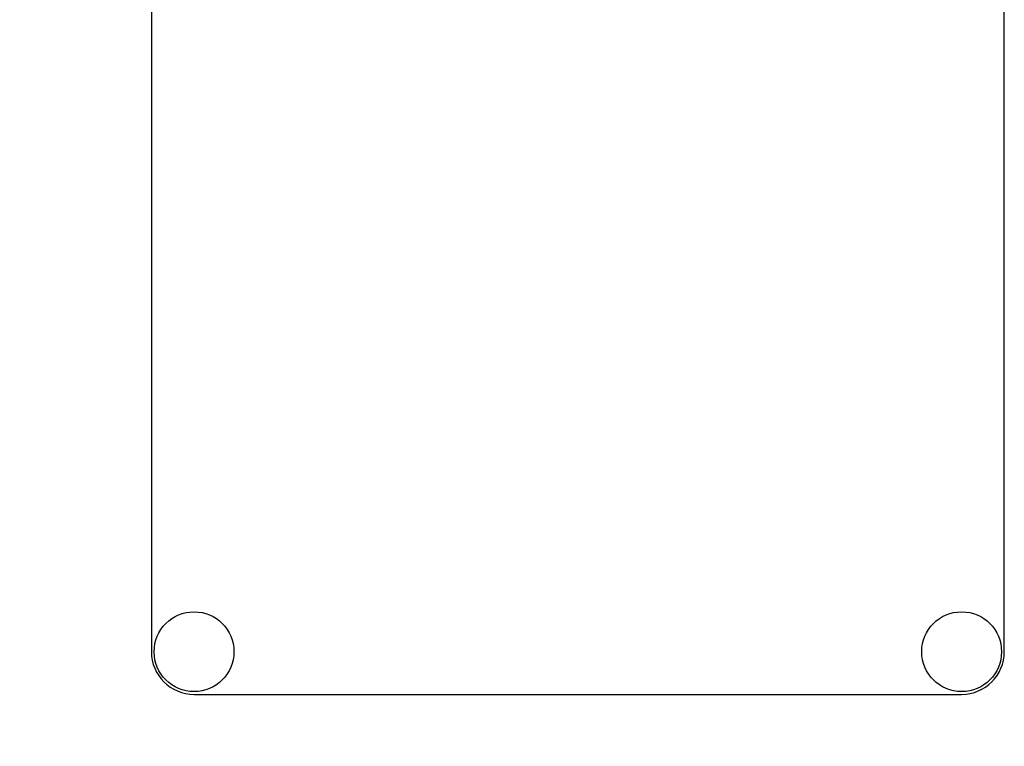
# Model space of a CAD drawing. Units: millimetres. Extents: x 0 to 14000, y -10 to 9900.
# Drawn here: x 10429 to 10582, y 6891 to 7004 of the extents above; entities that cross this region are included whole.
import ezdxf
from ezdxf.enums import TextEntityAlignment as Align

# ---------------------------------------------------------------- set-up
doc = ezdxf.new("R2010")
doc.units = ezdxf.units.MM
doc.header["$LTSCALE"] = 770
doc.layers.get('0').update_dxf_attribs({"linetype": 'CONTINUOUS'})
doc.layers.add('DIMS', color=7, linetype='CONTINUOUS')
doc.dimstyles.new('DIMSTYLE_1', dxfattribs={"dimtxt": 116.666667, "dimasz": 133.333333, "dimexe": 2, "dimexo": 0, "dimgap": 0.875, "dimtad": 1, "dimlfac": 0.75, "dimdsep": 46, "dimtxsty": 'Standard', "dimblk": '_FILLED', "dimblk1": '_FILLED', "dimblk2": '_FILLED', "dimcen": 0.09, "dimclrt": 5, "dimadec": 0, "dimazin": 0, "dimtp": 2, "dimtm": 2, "dimtfac": 1, "dimtofl": 0, "dimtmove": 0, "dimatfit": 3, "dimldrblk": '_FILLED', "dimfxl": 1, "dimtolj": 1, "dimarcsym": 0})

# ---------------------------------------------------------------- blocks, each defined once
blk = doc.blocks.new('_FILLED')
at = {"color": 0, "linetype": 'ByBlock'}
blk.add_solid([(0, 0), (-1, 0.1875), (-1, -0.1875)], dxfattribs=at)
blk = doc.blocks.new('*D6')
at = {"layer": 'DIMS', "color": 2, "linetype": 'Continuous'}
for p, q in [((10451.8, 8464.07), (9288.51, 8464.07)), ((9355.17, 8464.07), (9355.17, 6994.07)), ((9355.17, 5524.07), (9355.17, 6994.07)), ((9882.47, 5524.07), (9288.51, 5524.07))]:
    blk.add_line(p, q, dxfattribs=at)
at = {"layer": 'DIMS', "color": 2, "linetype": 'Continuous', "xscale": 133.3333333333, "yscale": 133.3333333333, "zscale": 133.3333333333}
for p, rotation in [((9355.17, 8464.07), 90), ((9355.17, 5524.07), 270)]:
    blk.add_blockref('_FILLED', p, dxfattribs=dict(at, rotation=rotation))
at = {"layer": 'DIMS', "color": 5, "linetype": 'Continuous', "width": 0.625977}
blk.add_text('2205', height=116.667, rotation=90, dxfattribs=at).set_placement((9326.01, 6994.07), align=Align.CENTER)

msp = doc.modelspace()

# ---------------------------------------------------------------- linework, layer by layer
at = {"color": 7, "linetype": 'Continuous'}
for p, q in [((10449.138, 7105.403), (10449.138, 6905.403)), ((10582.471, 6905.403), (10582.471, 7105.403)), ((10455.805, 6898.736), (10575.805, 6898.736))]:
    msp.add_line(p, q, dxfattribs=at)
for centre in [(10455.805, 6905.403), (10575.805, 6905.403)]:
    msp.add_circle(centre, 6.233, dxfattribs=at)
for centre, start, end in [((10455.805, 6905.403), 180, 270), ((10575.805, 6905.403), 270, 360)]:
    msp.add_arc(centre, 6.667, start, end, dxfattribs=at)

# ---------------------------------------------------------------- dimensions: what is measured, and where the dimension line sits
at = {"layer": 'DIMS', "color": 2, "linetype": 'Continuous'}
dim = msp.add_linear_dim(base=(9355.174, 8464.07), p1=(9882.471, 5524.07), p2=(10451.805, 8464.07), angle=90, dimstyle='DIMSTYLE_1', dxfattribs=at)
dim.commit()
dim.dimension.update_dxf_attribs({"geometry": '*D6', "text_midpoint": (9355.174, 6994.07), "dimtype": 160})

doc.saveas('drawing.dxf')
